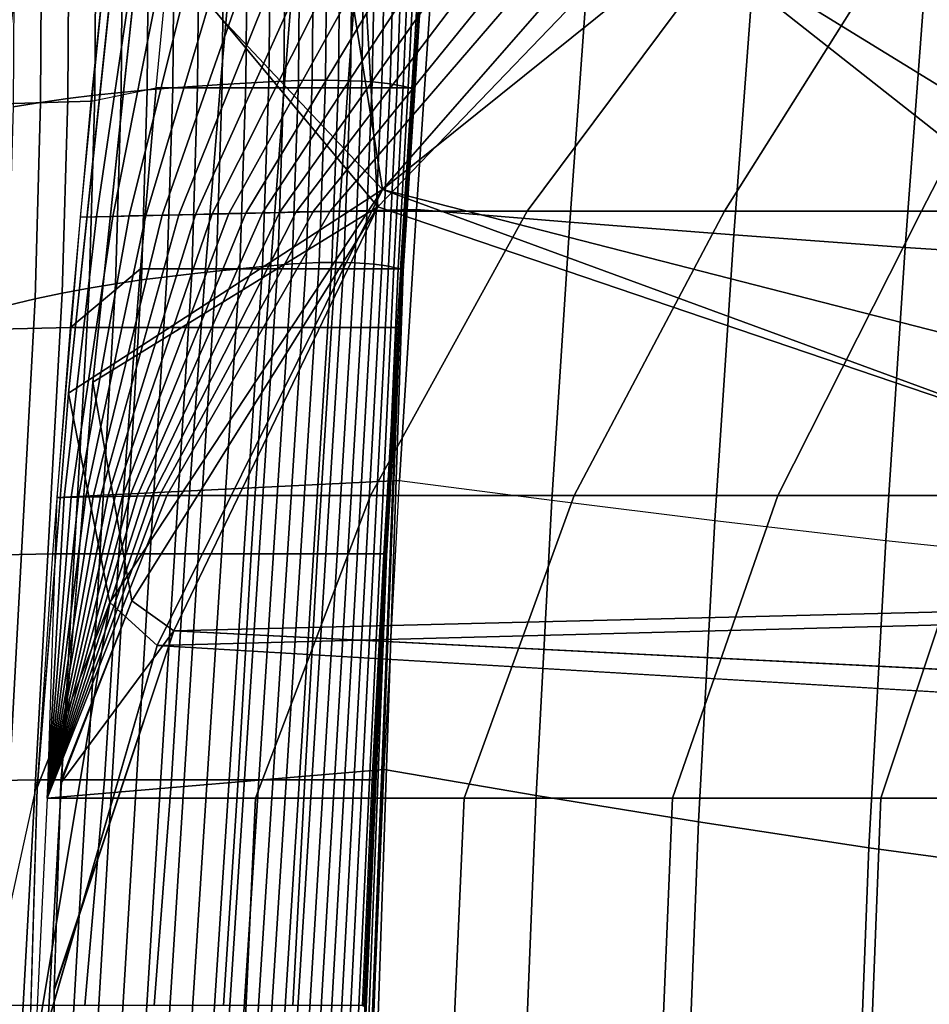
# Model space of a CAD drawing. Units: inches. Extents: x -13 to 14.7, y -14 to 12.8.
# Drawn here: x -4.6 to -2.4, y 2.1 to 4.5 of the extents above; entities that cross this region are included whole.
import ezdxf

# ---------------------------------------------------------------- set-up
doc = ezdxf.new("R2010")
doc.units = ezdxf.units.IN
doc.header["$MEASUREMENT"] = 0
for name, color, linetype in [('SEAT-SEAT', 5, 'Continuous'), ('SEAT-SEATBACK', 5, 'Continuous'), ('SEAT-SEATMOULD', 5, 'Continuous'), ('SEAT-STARBASE', 5, 'Continuous')]:
    doc.layers.add(name, color=color, linetype=linetype)

msp = doc.modelspace()

# ---------------------------------------------------------------- linework, layer by layer
at = {"layer": 'SEAT-SEAT'}
for points in [[(-3.6685, 4.0295, 16.8452), (-3.6253, 4.6765, 16.9372), (-4.4093, 4.6304, 15.2352), (-4.4703, 4.0111, 15.0999)], [(-3.303, 3.9996, 17.0726), (-3.2552, 4.6636, 17.1528), (-3.6253, 4.6765, 16.9372), (-3.6685, 4.0295, 16.8452)], [(-3.8399, 4.6472, 15.0374), (-4.1555, 4.0187, 14.9792), (-4.1156, 4.0197, 14.9655), (-3.7673, 4.6493, 15.0171)], [(-3.7673, 4.6493, 15.0171), (-4.1156, 4.0197, 14.9655), (-4.0756, 4.0206, 14.9521), (-3.6945, 4.6514, 14.9977)], [(-3.6945, 4.6514, 14.9977), (-4.0756, 4.0206, 14.9521), (-4.0356, 4.0216, 14.939), (-3.6214, 4.6534, 14.9791)], [(-3.6214, 4.6534, 14.9791), (-4.0356, 4.0216, 14.939), (-3.9954, 4.0225, 14.9262), (-3.5481, 4.6555, 14.9614)], [(-3.5481, 4.6555, 14.9614), (-3.9954, 4.0225, 14.9262), (-3.9551, 4.0235, 14.9137), (-3.4746, 4.6576, 14.9446)], [(-3.4746, 4.6576, 14.9446), (-3.9551, 4.0235, 14.9137), (-3.9148, 4.0245, 14.9015), (-3.401, 4.6597, 14.9286)], [(-3.401, 4.6597, 14.9286), (-3.9148, 4.0245, 14.9015), (-3.8744, 4.0254, 14.8896), (-3.3271, 4.6619, 14.9135)], [(-3.4044, 4.0254, 14.9101), (-2.9305, 4.6618, 14.9308), (-3.3272, 4.6618, 14.9135), (-3.8744, 4.0254, 14.8896)], [(-2.9345, 4.0254, 14.9306), (-2.5338, 4.6618, 14.9481), (-2.9305, 4.6618, 14.9308), (-3.4044, 4.0254, 14.9101)], [(-2.9122, 3.9688, 17.253), (-2.8613, 4.6505, 17.3212), (-3.2552, 4.6636, 17.1528), (-3.303, 3.9996, 17.0726)], [(-2.4645, 4.0254, 14.9511), (-2.137, 4.6618, 14.9654), (-2.5338, 4.6618, 14.9481), (-2.9345, 4.0254, 14.9306)], [(-2.5037, 3.9391, 17.3893), (-2.4516, 4.6379, 17.4468), (-2.8613, 4.6505, 17.3212), (-2.9122, 3.9688, 17.253)], [(-1.9946, 4.0254, 14.9716), (-1.7403, 4.6618, 14.9827), (-2.137, 4.6618, 14.9654), (-2.4645, 4.0254, 14.9511)], [(-4.4093, 4.6304, 15.2352), (-4.4703, 4.0111, 15.0999), (-4.4314, 4.012, 15.0837), (-4.3395, 4.6325, 15.2069)], [(-4.3395, 4.6325, 15.2069), (-4.4314, 4.012, 15.0837), (-4.3924, 4.013, 15.0678), (-4.2692, 4.6347, 15.1796)], [(-4.2692, 4.6347, 15.1796), (-4.3924, 4.013, 15.0678), (-4.3532, 4.014, 15.0523), (-4.1985, 4.6368, 15.1534)], [(-4.1985, 4.6368, 15.1534), (-4.3532, 4.014, 15.0523), (-4.3139, 4.0149, 15.037), (-4.1274, 4.6389, 15.1282)], [(-4.1274, 4.6389, 15.1282), (-4.3139, 4.0149, 15.037), (-4.2744, 4.0159, 15.0221), (-4.056, 4.6409, 15.1041)], [(-4.056, 4.6409, 15.1041), (-4.2744, 4.0159, 15.0221), (-4.2349, 4.0168, 15.0075), (-3.9843, 4.643, 15.0809)], [(-3.9843, 4.643, 15.0809), (-4.2349, 4.0168, 15.0075), (-4.1952, 4.0178, 14.9932), (-3.9122, 4.6451, 15.0587)], [(-3.9122, 4.6451, 15.0587), (-4.1952, 4.0178, 14.9932), (-4.1555, 4.0187, 14.9792), (-3.8399, 4.6472, 15.0374)], [(-2.0843, 3.9121, 17.4881), (-2.0327, 4.6265, 17.537), (-2.4516, 4.6379, 17.4468), (-2.5037, 3.9391, 17.3893)], [(-3.7087, 3.3836, 16.7581), (-3.6685, 4.0295, 16.8452), (-4.4703, 4.0111, 15.0999), (-4.5258, 3.3427, 14.9769)], [(-4.3532, 4.014, 15.0523), (-4.4738, 3.3437, 14.9549), (-4.4564, 3.344, 14.9477), (-4.3139, 4.0149, 15.037)], [(-4.3139, 4.0149, 15.037), (-4.4564, 3.344, 14.9477), (-4.439, 3.3443, 14.9406), (-4.2744, 4.0159, 15.0221)], [(-4.2744, 4.0159, 15.0221), (-4.439, 3.3443, 14.9406), (-4.4216, 3.3447, 14.9335), (-4.2349, 4.0168, 15.0075)], [(-4.2349, 4.0168, 15.0075), (-4.4216, 3.3447, 14.9335), (-4.4041, 3.345, 14.9265), (-4.1952, 4.0178, 14.9932)], [(-4.1952, 4.0178, 14.9932), (-4.4041, 3.345, 14.9265), (-4.3866, 3.3453, 14.9195), (-4.1555, 4.0187, 14.9792)], [(-4.1555, 4.0187, 14.9792), (-4.3866, 3.3453, 14.9195), (-4.3691, 3.3456, 14.9126), (-4.1156, 4.0197, 14.9655)], [(-4.1156, 4.0197, 14.9655), (-4.3691, 3.3456, 14.9126), (-4.3516, 3.346, 14.9058), (-4.0756, 4.0206, 14.9521)], [(-4.0756, 4.0206, 14.9521), (-4.3516, 3.346, 14.9058), (-4.334, 3.3463, 14.899), (-4.0356, 4.0216, 14.939)], [(-4.0356, 4.0216, 14.939), (-4.334, 3.3463, 14.899), (-4.3164, 3.3466, 14.8923), (-3.9954, 4.0225, 14.9262)], [(-3.9954, 4.0225, 14.9262), (-4.3164, 3.3466, 14.8923), (-4.2988, 3.347, 14.8857), (-3.9551, 4.0235, 14.9137)], [(-3.9551, 4.0235, 14.9137), (-4.2988, 3.347, 14.8857), (-4.2812, 3.3473, 14.8791), (-3.9148, 4.0245, 14.9015)], [(-3.9148, 4.0245, 14.9015), (-4.2812, 3.3473, 14.8791), (-4.2635, 3.3476, 14.8726), (-3.8744, 4.0254, 14.8896)], [(-3.778, 3.3476, 14.8938), (-3.4044, 4.0254, 14.9101), (-3.8744, 4.0254, 14.8896), (-4.2635, 3.3476, 14.8726)], [(-3.2925, 3.3476, 14.915), (-2.9345, 4.0254, 14.9306), (-3.4044, 4.0254, 14.9101), (-3.778, 3.3476, 14.8938)], [(-3.3457, 3.3364, 16.992), (-3.303, 3.9996, 17.0726), (-3.6685, 4.0295, 16.8452), (-3.7087, 3.3836, 16.7581)], [(-2.807, 3.3476, 14.9362), (-2.4645, 4.0254, 14.9511), (-2.9345, 4.0254, 14.9306), (-3.2925, 3.3476, 14.915)], [(-2.3215, 3.3476, 14.9574), (-1.9946, 4.0254, 14.9716), (-2.4645, 4.0254, 14.9511), (-2.807, 3.3476, 14.9362)], [(-4.4703, 4.0111, 15.0999), (-4.5258, 3.3427, 14.9769), (-4.5085, 3.343, 14.9695), (-4.4314, 4.012, 15.0837)], [(-4.4314, 4.012, 15.0837), (-4.5085, 3.343, 14.9695), (-4.4912, 3.3433, 14.9622), (-4.3924, 4.013, 15.0678)], [(-4.3924, 4.013, 15.0678), (-4.4912, 3.3433, 14.9622), (-4.4738, 3.3437, 14.9549), (-4.3532, 4.014, 15.0523)], [(-2.9572, 3.2876, 17.1803), (-2.9122, 3.9688, 17.253), (-3.303, 3.9996, 17.0726), (-3.3457, 3.3364, 16.992)], [(-2.5501, 3.2402, 17.3245), (-2.5037, 3.9391, 17.3893), (-2.9122, 3.9688, 17.253), (-2.9572, 3.2876, 17.1803)], [(-2.1309, 3.1968, 17.4304), (-2.0843, 3.9121, 17.4881), (-2.5037, 3.9391, 17.3893), (-2.5501, 3.2402, 17.3245)], [(-3.7456, 2.6939, 16.6768), (-3.7087, 3.3836, 16.7581), (-4.5258, 3.3427, 14.9769), (-4.5491, 2.626, 14.8601)], [(-3.7456, 2.6939, 16.6768), (-3.7087, 3.3836, 16.7581), (-3.3457, 3.3364, 16.992), (-3.3834, 2.6326, 16.9135)], [(-4.0521, 2.626, 14.8818), (-3.778, 3.3476, 14.8938), (-4.2635, 3.3476, 14.8726), (-4.5491, 2.626, 14.8601)], [(-4.2812, 3.3473, 14.8791), (-4.2812, 3.3473, 14.8791), (-4.5491, 2.626, 14.8601), (-4.2635, 3.3476, 14.8726)], [(-4.2988, 3.347, 14.8857), (-4.2988, 3.347, 14.8857), (-4.5491, 2.626, 14.8601), (-4.2812, 3.3473, 14.8791)], [(-4.3164, 3.3466, 14.8923), (-4.3164, 3.3466, 14.8923), (-4.5491, 2.626, 14.8601), (-4.2988, 3.347, 14.8857)], [(-4.334, 3.3463, 14.899), (-4.334, 3.3463, 14.899), (-4.5491, 2.626, 14.8601), (-4.3164, 3.3466, 14.8923)], [(-4.3516, 3.346, 14.9058), (-4.3516, 3.346, 14.9058), (-4.5491, 2.626, 14.8601), (-4.334, 3.3463, 14.899)], [(-4.3691, 3.3456, 14.9126), (-4.3691, 3.3456, 14.9126), (-4.5491, 2.626, 14.8601), (-4.3516, 3.346, 14.9058)], [(-4.3866, 3.3453, 14.9195), (-4.3866, 3.3453, 14.9195), (-4.5491, 2.626, 14.8601), (-4.3691, 3.3456, 14.9126)], [(-4.4041, 3.345, 14.9265), (-4.4041, 3.345, 14.9265), (-4.5491, 2.626, 14.8601), (-4.3866, 3.3453, 14.9195)], [(-4.4216, 3.3447, 14.9335), (-4.4216, 3.3447, 14.9335), (-4.5491, 2.626, 14.8601), (-4.4041, 3.345, 14.9265)], [(-4.439, 3.3443, 14.9406), (-4.439, 3.3443, 14.9406), (-4.5491, 2.626, 14.8601), (-4.4216, 3.3447, 14.9335)], [(-4.4564, 3.344, 14.9477), (-4.4564, 3.344, 14.9477), (-4.5491, 2.626, 14.8601), (-4.439, 3.3443, 14.9406)], [(-4.4738, 3.3437, 14.9549), (-4.4738, 3.3437, 14.9549), (-4.5491, 2.626, 14.8601), (-4.4564, 3.344, 14.9477)], [(-4.4912, 3.3433, 14.9622), (-4.4912, 3.3433, 14.9622), (-4.5491, 2.626, 14.8601), (-4.4738, 3.3437, 14.9549)], [(-4.5085, 3.343, 14.9695), (-4.5085, 3.343, 14.9695), (-4.5491, 2.626, 14.8601), (-4.4912, 3.3433, 14.9622)], [(-4.5258, 3.3427, 14.9769), (-4.5258, 3.3427, 14.9769), (-4.5491, 2.626, 14.8601), (-4.5085, 3.343, 14.9695)], [(-3.5552, 2.626, 14.9035), (-3.2925, 3.3476, 14.915), (-3.778, 3.3476, 14.8938), (-4.0521, 2.626, 14.8818)], [(-3.0583, 2.626, 14.9252), (-2.807, 3.3476, 14.9362), (-3.2925, 3.3476, 14.915), (-3.5552, 2.626, 14.9035)], [(-3.3834, 2.6326, 16.9135), (-3.3457, 3.3364, 16.992), (-2.9572, 3.2876, 17.1803), (-2.9962, 2.5693, 17.1062)], [(-2.5614, 2.626, 14.9469), (-2.3215, 3.3476, 14.9574), (-2.807, 3.3476, 14.9362), (-3.0583, 2.626, 14.9252)], [(-2.0644, 2.626, 14.9686), (-1.836, 3.3476, 14.9786), (-2.3215, 3.3476, 14.9574), (-2.5614, 2.626, 14.9469)], [(-2.9962, 2.5693, 17.1062), (-2.9572, 3.2876, 17.1803), (-2.5501, 3.2402, 17.3245), (-2.5902, 2.5076, 17.256)], [(-2.5902, 2.5076, 17.256), (-2.5501, 3.2402, 17.3245), (-2.1309, 3.1968, 17.4304), (-2.1714, 2.4508, 17.3677)], [(-3.7726, 2.0486, 16.6167), (-3.7456, 2.6939, 16.6768), (-4.5491, 2.626, 14.8601), (-4.5791, 1.9975, 14.8588)], [(-3.7726, 2.0486, 16.6167), (-3.7456, 2.6939, 16.6768), (-3.3834, 2.6326, 16.9135), (-3.4094, 1.9827, 16.8538)], [(-3.4094, 1.9827, 16.8538), (-3.3834, 2.6326, 16.9135), (-2.9962, 2.5693, 17.1062), (-3.022, 1.9149, 17.0483)], [(-4.081, 1.9975, 14.8806), (-4.0521, 2.626, 14.8818), (-4.5491, 2.626, 14.8601), (-4.5791, 1.9975, 14.8588)], [(-3.5828, 1.9975, 14.9023), (-3.5552, 2.626, 14.9035), (-4.0521, 2.626, 14.8818), (-4.081, 1.9975, 14.8806)], [(-3.0847, 1.9975, 14.924), (-3.0583, 2.626, 14.9252), (-3.5552, 2.626, 14.9035), (-3.5828, 1.9975, 14.9023)], [(-2.5866, 1.9975, 14.9458), (-2.5614, 2.626, 14.9469), (-3.0583, 2.626, 14.9252), (-3.0847, 1.9975, 14.924)], [(-2.0885, 1.9975, 14.9675), (-2.0644, 2.626, 14.9686), (-2.5614, 2.626, 14.9469), (-2.5866, 1.9975, 14.9458)], [(-3.022, 1.9149, 17.0483), (-2.9962, 2.5693, 17.1062), (-2.5902, 2.5076, 17.256), (-2.616, 1.8487, 17.201)], [(-2.616, 1.8487, 17.201), (-2.5902, 2.5076, 17.256), (-2.1714, 2.4508, 17.3677), (-2.1969, 1.7876, 17.3161)]]:
    msp.add_3dface(points, dxfattribs=at)
at = {"layer": 'SEAT-SEATBACK'}
for points in [[(-4.4442, 4.2874, 15.1578), (-4.3881, 4.8259, 15.2822), (-4.6212, 4.8182, 15.3862), (-4.6811, 4.2808, 15.2649)], [(-4.4995, 4.2941, 21.4945), (-4.4962, 4.8149, 21.4953), (-4.5612, 4.8107, 21.7456), (-4.5644, 4.2847, 21.7449)], [(-4.4355, 4.302, 21.2439), (-4.432, 4.8184, 21.2448), (-4.4962, 4.8149, 21.4953), (-4.4995, 4.2941, 21.4945)], [(-4.2407, 4.8194, 15.6091), (-4.3881, 4.8259, 15.2822), (-4.4442, 4.2874, 15.1578), (-4.2889, 4.3194, 15.5023)], [(-4.3724, 4.3087, 20.9929), (-4.3687, 4.8213, 20.994), (-4.432, 4.8184, 21.2448), (-4.4355, 4.302, 21.2439)], [(-4.3104, 4.3144, 20.7417), (-4.3065, 4.8237, 20.7429), (-4.3687, 4.8213, 20.994), (-4.3724, 4.3087, 20.9929)], [(-4.2496, 4.3193, 20.4902), (-4.2455, 4.8258, 20.4916), (-4.3065, 4.8237, 20.7429), (-4.3104, 4.3144, 20.7417)], [(-4.2889, 4.3194, 15.5023), (-4.2407, 4.8194, 15.6091), (-4.0925, 4.8194, 15.9377), (-4.1365, 4.3194, 15.84)], [(-4.1901, 4.3235, 20.2384), (-4.1857, 4.8275, 20.2399), (-4.2455, 4.8258, 20.4916), (-4.2496, 4.3193, 20.4902)], [(-4.1319, 4.3273, 19.9862), (-4.1273, 4.829, 19.9879), (-4.1857, 4.8275, 20.2399), (-4.1901, 4.3235, 20.2384)], [(-4.1365, 4.3194, 15.84), (-4.0925, 4.8194, 15.9377), (-3.9442, 4.8194, 16.2663), (-3.9842, 4.3194, 16.1777)], [(-4.0752, 4.3307, 19.7337), (-4.0703, 4.8303, 19.7356), (-4.1273, 4.829, 19.9879), (-4.1319, 4.3273, 19.9862)], [(-4.0202, 4.3339, 19.4808), (-4.015, 4.8313, 19.4829), (-4.0703, 4.8303, 19.7356), (-4.0752, 4.3307, 19.7337)], [(-3.9844, 4.3356, 19.3099), (-3.9797, 4.8318, 19.3164), (-4.015, 4.8313, 19.4829), (-4.0202, 4.3339, 19.4808)], [(-3.95, 4.3368, 19.1386), (-3.9455, 4.8319, 19.1497), (-3.9797, 4.8318, 19.3164), (-3.9844, 4.3356, 19.3099)], [(-3.9842, 4.3194, 16.1777), (-3.9442, 4.8194, 16.2663), (-3.796, 4.8194, 16.595), (-3.8319, 4.3194, 16.5155)], [(-3.9169, 4.3375, 18.9671), (-3.9124, 4.8318, 18.9827), (-3.9455, 4.8319, 19.1497), (-3.95, 4.3368, 19.1386)], [(-3.8851, 4.3376, 18.7954), (-3.8804, 4.8315, 18.8156), (-3.9124, 4.8318, 18.9827), (-3.9169, 4.3375, 18.9671)], [(-3.8548, 4.3373, 18.6234), (-3.8494, 4.8308, 18.6482), (-3.8804, 4.8315, 18.8156), (-3.8851, 4.3376, 18.7954)], [(-3.8259, 4.3364, 18.4511), (-3.8197, 4.8299, 18.4806), (-3.8494, 4.8308, 18.6482), (-3.8548, 4.3373, 18.6234)], [(-3.8319, 4.3194, 16.5155), (-3.796, 4.8194, 16.595), (-3.6478, 4.8194, 16.9236), (-3.6795, 4.3194, 16.8532)], [(-3.7989, 4.3351, 18.2786), (-3.7915, 4.8288, 18.3127), (-3.8197, 4.8299, 18.4806), (-3.8259, 4.3364, 18.4511)], [(-3.774, 4.3334, 18.1057), (-3.7649, 4.8274, 18.1446), (-3.7915, 4.8288, 18.3127), (-3.7989, 4.3351, 18.2786)], [(-3.7514, 4.3313, 17.9325), (-3.7401, 4.8258, 17.9762), (-3.7649, 4.8274, 18.1446), (-3.774, 4.3334, 18.1057)], [(-3.7315, 4.3288, 17.759), (-3.7175, 4.8241, 17.8075), (-3.7401, 4.8258, 17.9762), (-3.7514, 4.3313, 17.9325)], [(-3.7143, 4.3261, 17.5852), (-3.6973, 4.8222, 17.6385), (-3.7175, 4.8241, 17.8075), (-3.7315, 4.3288, 17.759)], [(-3.6999, 4.3232, 17.4111), (-3.6795, 4.8202, 17.4692), (-3.6973, 4.8222, 17.6385), (-3.7143, 4.3261, 17.5852)], [(-3.6882, 4.3202, 17.2369), (-3.6641, 4.8181, 17.2997), (-3.6795, 4.8202, 17.4692), (-3.6999, 4.3232, 17.4111)], [(-3.6792, 4.3171, 17.0625), (-3.6513, 4.816, 17.13), (-3.6641, 4.8181, 17.2997), (-3.6882, 4.3202, 17.2369)], [(-3.6795, 4.3194, 16.8532), (-3.6478, 4.8194, 16.9236), (-3.6436, 4.8175, 16.9353), (-3.6755, 4.3175, 16.8644)], [(-3.6728, 4.314, 16.888), (-3.6411, 4.8138, 16.9601), (-3.6513, 4.816, 17.13), (-3.6792, 4.3171, 17.0625)], [(-3.6755, 4.3175, 16.8644), (-3.6436, 4.8175, 16.9353), (-3.6414, 4.8156, 16.9476), (-3.6732, 4.3157, 16.8761)], [(-3.6732, 4.3157, 16.8761), (-3.6414, 4.8156, 16.9476), (-3.6411, 4.8138, 16.9601), (-3.6728, 4.314, 16.888)], [(-4.5644, 4.2847, 21.7449), (-4.5612, 4.8107, 21.7456), (-4.6269, 4.8058, 21.9957), (-4.6301, 4.274, 21.995)], [(-4.2042, 3.876, 20.2341), (-4.1901, 4.3235, 20.2384), (-4.2496, 4.3193, 20.4902), (-4.2635, 3.8691, 20.4862)], [(-4.1462, 3.8822, 19.9817), (-4.1319, 4.3273, 19.9862), (-4.1901, 4.3235, 20.2384), (-4.2042, 3.876, 20.2341)], [(-4.0899, 3.888, 19.7289), (-4.0752, 4.3307, 19.7337), (-4.1319, 4.3273, 19.9862), (-4.1462, 3.8822, 19.9817)], [(-4.0353, 3.8935, 19.4757), (-4.0202, 4.3339, 19.4808), (-4.0752, 4.3307, 19.7337), (-4.0899, 3.888, 19.7289)], [(-3.9992, 3.8969, 19.3012), (-3.9844, 4.3356, 19.3099), (-4.0202, 4.3339, 19.4808), (-4.0353, 3.8935, 19.4757)], [(-3.9647, 3.8995, 19.1263), (-3.95, 4.3368, 19.1386), (-3.9844, 4.3356, 19.3099), (-3.9992, 3.8969, 19.3012)], [(-3.9317, 3.9015, 18.9511), (-3.9169, 4.3375, 18.9671), (-3.95, 4.3368, 19.1386), (-3.9647, 3.8995, 19.1263)], [(-3.9001, 3.9027, 18.7757), (-3.8851, 4.3376, 18.7954), (-3.9169, 4.3375, 18.9671), (-3.9317, 3.9015, 18.9511)], [(-3.87, 3.9032, 18.6), (-3.8548, 4.3373, 18.6234), (-3.8851, 4.3376, 18.7954), (-3.9001, 3.9027, 18.7757)], [(-3.8417, 3.903, 18.424), (-3.8259, 4.3364, 18.4511), (-3.8548, 4.3373, 18.6234), (-3.87, 3.9032, 18.6)], [(-3.8154, 3.9023, 18.2477), (-3.7989, 4.3351, 18.2786), (-3.8259, 4.3364, 18.4511), (-3.8417, 3.903, 18.424)], [(-3.7914, 3.901, 18.071), (-3.774, 4.3334, 18.1057), (-3.7989, 4.3351, 18.2786), (-3.8154, 3.9023, 18.2477)], [(-3.7699, 3.8992, 17.8941), (-3.7514, 4.3313, 17.9325), (-3.774, 4.3334, 18.1057), (-3.7914, 3.901, 18.071)], [(-3.7513, 3.8969, 17.7168), (-3.7315, 4.3288, 17.759), (-3.7514, 4.3313, 17.9325), (-3.7699, 3.8992, 17.8941)], [(-3.7355, 3.8944, 17.5393), (-3.7143, 4.3261, 17.5852), (-3.7315, 4.3288, 17.759), (-3.7513, 3.8969, 17.7168)], [(-3.7226, 3.8915, 17.3615), (-3.6999, 4.3232, 17.4111), (-3.7143, 4.3261, 17.5852), (-3.7355, 3.8944, 17.5393)], [(-3.7124, 3.8886, 17.1835), (-3.6882, 4.3202, 17.2369), (-3.6999, 4.3232, 17.4111), (-3.7226, 3.8915, 17.3615)], [(-3.7049, 3.8855, 17.0054), (-3.6792, 4.3171, 17.0625), (-3.6882, 4.3202, 17.2369), (-3.7124, 3.8886, 17.1835)], [(-4.4488, 3.8422, 21.2405), (-4.4355, 4.302, 21.2439), (-4.4995, 4.2941, 21.4945), (-4.5128, 3.8302, 21.4913)], [(-4.4442, 4.2874, 15.1578), (-4.2889, 4.3194, 15.5023), (-4.3264, 3.8876, 15.4191), (-4.4934, 3.7477, 15.0489)], [(-4.3859, 3.8525, 20.9894), (-4.3724, 4.3087, 20.9929), (-4.4355, 4.302, 21.2439), (-4.4488, 3.8422, 21.2405)], [(-4.3241, 3.8614, 20.738), (-4.3104, 4.3144, 20.7417), (-4.3724, 4.3087, 20.9929), (-4.3859, 3.8525, 20.9894)], [(-4.3264, 3.8876, 15.4191), (-4.2889, 4.3194, 15.5023), (-4.1365, 4.3194, 15.84), (-4.1715, 3.8876, 15.7626)], [(-4.2635, 3.8691, 20.4862), (-4.2496, 4.3193, 20.4902), (-4.3104, 4.3144, 20.7417), (-4.3241, 3.8614, 20.738)], [(-4.1715, 3.8876, 15.7626), (-4.1365, 4.3194, 15.84), (-3.9842, 4.3194, 16.1777), (-4.0166, 3.8876, 16.1061)], [(-4.0166, 3.8876, 16.1061), (-3.9842, 4.3194, 16.1777), (-3.8319, 4.3194, 16.5155), (-3.8616, 3.8876, 16.4496)], [(-3.8616, 3.8876, 16.4496), (-3.8319, 4.3194, 16.5155), (-3.6795, 4.3194, 16.8532), (-3.7067, 3.8876, 16.7932)], [(-3.7067, 3.8876, 16.7932), (-3.6795, 4.3194, 16.8532), (-3.6755, 4.3175, 16.8644), (-3.7027, 3.8858, 16.8041)], [(-3.6999, 3.8825, 16.8273), (-3.6728, 4.314, 16.888), (-3.6792, 4.3171, 17.0625), (-3.7049, 3.8855, 17.0054)], [(-3.7027, 3.8858, 16.8041), (-3.6755, 4.3175, 16.8644), (-3.6732, 4.3157, 16.8761), (-3.7004, 3.8841, 16.8156)], [(-3.7004, 3.8841, 16.8156), (-3.6732, 4.3157, 16.8761), (-3.6728, 4.314, 16.888), (-3.6999, 3.8825, 16.8273)], [(-4.4934, 3.7477, 15.0489), (-4.4442, 4.2874, 15.1578), (-4.6811, 4.2808, 15.2649), (-4.7333, 3.7423, 15.1587)], [(-4.5777, 3.8161, 21.7417), (-4.5644, 4.2847, 21.7449), (-4.6301, 4.274, 21.995), (-4.6434, 3.8003, 21.9917)], [(-4.5128, 3.8302, 21.4913), (-4.4995, 4.2941, 21.4945), (-4.5644, 4.2847, 21.7449), (-4.5777, 3.8161, 21.7417)], [(-4.2166, 0, 19.0167), (-3.9647, 3.8995, 19.1263), (-3.9992, 3.8969, 19.3012), (-4.252, 0, 19.2057)], [(-4.1819, 0, 18.8274), (-3.9317, 3.9015, 18.9511), (-3.9647, 3.8995, 19.1263), (-4.2166, 0, 19.0167)], [(-4.1481, 0, 18.638), (-3.9001, 3.9027, 18.7757), (-3.9317, 3.9015, 18.9511), (-4.1819, 0, 18.8274)], [(-4.115, 0, 18.4485), (-3.87, 3.9032, 18.6), (-3.9001, 3.9027, 18.7757), (-4.1481, 0, 18.638)], [(-4.0827, 0, 18.2588), (-3.8417, 3.903, 18.424), (-3.87, 3.9032, 18.6), (-4.115, 0, 18.4485)], [(-4.0513, 0, 18.069), (-3.8154, 3.9023, 18.2477), (-3.8417, 3.903, 18.424), (-4.0827, 0, 18.2588)], [(-4.0207, 0, 17.8791), (-3.7914, 3.901, 18.071), (-3.8154, 3.9023, 18.2477), (-4.0513, 0, 18.069)], [(-3.9909, 0, 17.689), (-3.7699, 3.8992, 17.8941), (-3.7914, 3.901, 18.071), (-4.0207, 0, 17.8791)], [(-3.962, 0, 17.4988), (-3.7513, 3.8969, 17.7168), (-3.7699, 3.8992, 17.8941), (-3.9909, 0, 17.689)], [(-4.4424, 0, 20.1606), (-4.2042, 3.876, 20.2341), (-4.2635, 3.8691, 20.4862), (-4.4964, 0, 20.4154)], [(-4.4934, 3.7477, 15.0489), (-4.3264, 3.8876, 15.4191), (-4.3377, 3.7477, 15.3939), (-4.4934, 3.7477, 15.0489)], [(-4.3897, 0, 19.9056), (-4.1462, 3.8822, 19.9817), (-4.2042, 3.876, 20.2341), (-4.4424, 0, 20.1606)], [(-4.3383, 0, 19.6503), (-4.0899, 3.888, 19.7289), (-4.1462, 3.8822, 19.9817), (-4.3897, 0, 19.9056)], [(-4.2882, 0, 19.3947), (-4.0353, 3.8935, 19.4757), (-4.0899, 3.888, 19.7289), (-4.3383, 0, 19.6503)], [(-4.1715, 3.8876, 15.7626), (-4.1821, 3.7477, 15.739), (-4.3377, 3.7477, 15.3939), (-4.3264, 3.8876, 15.4191)], [(-4.252, 0, 19.2057), (-3.9992, 3.8969, 19.3012), (-4.0353, 3.8935, 19.4757), (-4.2882, 0, 19.3947)], [(-4.0166, 3.8876, 16.1061), (-4.0265, 3.7477, 16.084), (-4.1821, 3.7477, 15.739), (-4.1715, 3.8876, 15.7626)], [(-3.8616, 3.8876, 16.4496), (-3.8709, 3.7477, 16.4291), (-4.0265, 3.7477, 16.084), (-4.0166, 3.8876, 16.1061)], [(-3.934, 0, 17.3085), (-3.7355, 3.8944, 17.5393), (-3.7513, 3.8969, 17.7168), (-3.962, 0, 17.4988)], [(-3.9068, 0, 17.118), (-3.7226, 3.8915, 17.3615), (-3.7355, 3.8944, 17.5393), (-3.934, 0, 17.3085)], [(-3.8806, 0, 16.9274), (-3.7124, 3.8886, 17.1835), (-3.7226, 3.8915, 17.3615), (-3.9068, 0, 17.118)], [(-3.8552, 0, 16.7367), (-3.7049, 3.8855, 17.0054), (-3.7124, 3.8886, 17.1835), (-3.8806, 0, 16.9274)], [(-3.7067, 3.8876, 16.7932), (-3.7152, 3.7477, 16.7741), (-3.8709, 3.7477, 16.4291), (-3.8616, 3.8876, 16.4496)], [(-3.8308, 0, 16.5459), (-3.6999, 3.8825, 16.8273), (-3.7049, 3.8855, 17.0054), (-3.8552, 0, 16.7367)], [(-3.8287, 0.5304, 16.5503), (-3.7085, 3.7427, 16.808), (-3.6999, 3.8825, 16.8273), (-3.8308, 0, 16.5459)], [(-3.7067, 3.8876, 16.7932), (-3.7153, 3.7478, 16.774), (-3.7113, 3.746, 16.7849), (-3.7027, 3.8858, 16.8041)], [(-3.7027, 3.8858, 16.8041), (-3.7113, 3.746, 16.7849), (-3.709, 3.7444, 16.7964), (-3.7004, 3.8841, 16.8156)], [(-3.7004, 3.8841, 16.8156), (-3.709, 3.7444, 16.7964), (-3.7085, 3.7427, 16.808), (-3.6999, 3.8825, 16.8273)], [(-4.6077, 0, 20.9242), (-4.3859, 3.8525, 20.9894), (-4.4488, 3.8422, 21.2405), (-4.6651, 0, 21.1782)], [(-4.5515, 0, 20.6699), (-4.3241, 3.8614, 20.738), (-4.3859, 3.8525, 20.9894), (-4.6077, 0, 20.9242)], [(-4.4964, 0, 20.4154), (-4.2635, 3.8691, 20.4862), (-4.3241, 3.8614, 20.738), (-4.5515, 0, 20.6699)], [(-4.7235, 0, 21.432), (-4.5128, 3.8302, 21.4913), (-4.5777, 3.8161, 21.7417), (-4.783, 0, 21.6856)], [(-4.6651, 0, 21.1782), (-4.4488, 3.8422, 21.2405), (-4.5128, 3.8302, 21.4913), (-4.7235, 0, 21.432)], [(-4.783, 0, 21.6856), (-4.5777, 3.8161, 21.7417), (-4.6434, 3.8003, 21.9917), (-4.8434, 0, 21.9389)], [(-4.5354, 3.2081, 14.955), (-4.4934, 3.7477, 15.0489), (-4.7333, 3.7423, 15.1587), (-4.7778, 3.2037, 15.0673)], [(-4.3377, 3.7477, 15.3939), (-4.3777, 3.2081, 15.3047), (-4.5354, 3.2081, 14.955), (-4.4934, 3.7477, 15.0489)], [(-4.1821, 3.7477, 15.739), (-4.2199, 3.2081, 15.6545), (-4.3777, 3.2081, 15.3047), (-4.3377, 3.7477, 15.3939)], [(-4.0265, 3.7477, 16.084), (-4.0622, 3.2081, 16.0043), (-4.2199, 3.2081, 15.6545), (-4.1821, 3.7477, 15.739)], [(-3.8709, 3.7477, 16.4291), (-3.9044, 3.2081, 16.354), (-4.0622, 3.2081, 16.0043), (-4.0265, 3.7477, 16.084)], [(-3.7152, 3.7477, 16.7741), (-3.7467, 3.2081, 16.7038), (-3.9044, 3.2081, 16.354), (-3.8709, 3.7477, 16.4291)], [(-3.7085, 3.7427, 16.808), (-3.7402, 3.2032, 16.7382), (-3.8217, 1.0611, 16.5645), (-3.8287, 0.5304, 16.5503)], [(-3.7153, 3.7478, 16.774), (-3.747, 3.2079, 16.7037), (-3.743, 3.2063, 16.7148), (-3.7113, 3.746, 16.7849)], [(-3.7113, 3.746, 16.7849), (-3.743, 3.2063, 16.7148), (-3.7407, 3.2047, 16.7264), (-3.709, 3.7444, 16.7964)], [(-3.709, 3.7444, 16.7964), (-3.7407, 3.2047, 16.7264), (-3.7402, 3.2032, 16.7382), (-3.7085, 3.7427, 16.808)], [(-4.5711, 2.6695, 14.8765), (-4.5354, 3.2081, 14.955), (-4.7778, 3.2037, 15.0673), (-4.8153, 2.666, 14.991)], [(-4.3777, 3.2081, 15.3047), (-4.4119, 2.6695, 15.2295), (-4.5711, 2.6695, 14.8765), (-4.5354, 3.2081, 14.955)], [(-4.2199, 3.2081, 15.6545), (-4.2527, 2.6695, 15.5825), (-4.4119, 2.6695, 15.2295), (-4.3777, 3.2081, 15.3047)], [(-4.0622, 3.2081, 16.0043), (-4.0935, 2.6695, 15.9355), (-4.2527, 2.6695, 15.5825), (-4.2199, 3.2081, 15.6545)], [(-3.9044, 3.2081, 16.354), (-3.9343, 2.6695, 16.2885), (-4.0935, 2.6695, 15.9355), (-4.0622, 3.2081, 16.0043)], [(-3.7467, 3.2081, 16.7038), (-3.775, 2.6695, 16.6414), (-3.9343, 2.6695, 16.2885), (-3.9044, 3.2081, 16.354)], [(-3.7402, 3.2032, 16.7382), (-3.7683, 2.6654, 16.6773), (-3.8095, 1.5934, 16.59), (-3.8217, 1.0611, 16.5645)], [(-3.747, 3.2079, 16.7037), (-3.775, 2.6695, 16.6414), (-3.7709, 2.6681, 16.653), (-3.743, 3.2063, 16.7148)], [(-3.743, 3.2063, 16.7148), (-3.7709, 2.6681, 16.653), (-3.7686, 2.6667, 16.665), (-3.7407, 3.2047, 16.7264)], [(-3.7407, 3.2047, 16.7264), (-3.7686, 2.6667, 16.665), (-3.7683, 2.6654, 16.6773), (-3.7402, 3.2032, 16.7382)], [(-4.6897, 2.1315, 14.854), (-4.5711, 2.6695, 14.8765), (-4.8153, 2.666, 14.991), (-4.927, 2.129, 14.9722)], [(-4.4119, 2.6695, 15.2295), (-4.4594, 2.1315, 15.1243), (-4.6897, 2.1315, 14.854), (-4.5711, 2.6695, 14.8765)], [(-4.2527, 2.6695, 15.5825), (-4.2941, 2.1315, 15.4906), (-4.4594, 2.1315, 15.1243), (-4.4119, 2.6695, 15.2295)], [(-4.0935, 2.6695, 15.9355), (-4.1288, 2.1315, 15.857), (-4.2941, 2.1315, 15.4906), (-4.2527, 2.6695, 15.5825)], [(-3.9343, 2.6695, 16.2885), (-3.9636, 2.1315, 16.2234), (-4.1288, 2.1315, 15.857), (-4.0935, 2.6695, 15.9355)], [(-3.775, 2.6695, 16.6414), (-3.7983, 2.1315, 16.5898), (-3.9636, 2.1315, 16.2234), (-3.9343, 2.6695, 16.2885)], [(-3.7916, 2.128, 16.6274), (-3.7683, 2.6654, 16.6773), (-3.8095, 1.5934, 16.59), (-3.7916, 2.128, 16.6274)], [(-3.775, 2.6695, 16.6414), (-3.7983, 2.1315, 16.5898), (-3.794, 2.1303, 16.6019), (-3.7709, 2.6681, 16.653)], [(-3.7709, 2.6681, 16.653), (-3.794, 2.1303, 16.6019), (-3.7918, 2.1291, 16.6145), (-3.7686, 2.6667, 16.665)], [(-3.7686, 2.6667, 16.665), (-3.7918, 2.1291, 16.6145), (-3.7916, 2.128, 16.6274), (-3.7683, 2.6654, 16.6773)]]:
    msp.add_3dface(points, dxfattribs=at)
at = {"layer": 'SEAT-SEATMOULD'}
for points in [[(-2.3412, 5.1673, 14.9198), (-3.0894, 4.7343, 14.8873), (-0.8412, 3.3524, 14.9827)], [(-0.8602, 3.3362, 14.8637), (-3.7498, 4.0774, 14.7421), (-2.3999, 5.1616, 14.8006)], [(-3.1469, 4.7668, 14.7825), (-2.3999, 5.1616, 14.8006), (-3.7498, 4.0774, 14.7421)], [(-4.9288, 4.5866, 15.485), (-4.7163, 3.7532, 15.1517), (-4.5595, 5.1389, 15.4553)], [(-3.7498, 4.0774, 14.7421), (-3.8296, 4.5822, 14.885), (-3.1469, 4.7668, 14.7825)], [(-4.3769, 4.7443, 15.1216), (-3.7498, 4.0774, 14.7421), (-4.4979, 3.5917, 14.888)], [(-4.3769, 4.7443, 15.1216), (-3.8296, 4.5822, 14.885), (-3.7498, 4.0774, 14.7421)], [(-3.7608, 4.0358, 14.8619), (-3.0894, 4.7343, 14.8873), (-3.7901, 4.5498, 14.9918)], [(-3.0894, 4.7343, 14.8873), (-3.7608, 4.0358, 14.8619), (-1.0203, 3.1041, 14.9749)], [(-3.0894, 4.7343, 14.8873), (-1.0203, 3.1041, 14.9749), (-0.8412, 3.3524, 14.9827)], [(-4.3243, 4.7145, 15.2237), (-4.4403, 3.6177, 14.9995), (-3.7608, 4.0358, 14.8619)], [(-4.3243, 4.7145, 15.2237), (-3.7608, 4.0358, 14.8619), (-3.7901, 4.5498, 14.9918)], [(-3.7498, 4.0774, 14.7421), (-4.3996, 3.0921, 14.7477), (-4.4979, 3.5917, 14.888)], [(-4.3996, 3.0921, 14.7477), (-3.7498, 4.0774, 14.7421), (-4.2863, 2.9902, 14.714)], [(-1.0209, 3.0755, 14.8567), (-4.2863, 2.9902, 14.714), (-3.7498, 4.0774, 14.7421)], [(-3.7498, 4.0774, 14.7421), (-0.8602, 3.3362, 14.8637), (-1.0209, 3.0755, 14.8567)], [(-4.3467, 3.0967, 14.8566), (-3.7608, 4.0358, 14.8619), (-4.4403, 3.6177, 14.9995)], [(-4.3467, 3.0967, 14.8566), (-4.2471, 3.0251, 14.834), (-3.7608, 4.0358, 14.8619)], [(-1.0203, 3.1041, 14.9749), (-3.7608, 4.0358, 14.8619), (-4.2471, 3.0251, 14.834)], [(-4.3467, 3.0967, 14.8566), (-4.4403, 3.6177, 14.9995), (-4.5162, 2.6671, 14.8526)], [(-4.4979, 3.5917, 14.888), (-4.3996, 3.0921, 14.7477), (-4.5719, 2.6548, 14.7447)], [(-1.0203, 3.1041, 14.9749), (-4.2471, 3.0251, 14.834), (-0.9948, 2.8611, 14.976)], [(-4.5936, 1.928, 14.7017), (-4.3996, 3.0921, 14.7477), (-4.2863, 2.9902, 14.714)], [(-4.5936, 1.928, 14.7017), (-4.5723, 2.6497, 14.7439), (-4.3996, 3.0921, 14.7477)], [(-4.5166, 2.6616, 14.852), (-4.2471, 3.0251, 14.834), (-4.3467, 3.0967, 14.8566)], [(-4.2863, 2.9902, 14.714), (-1.0209, 3.0755, 14.8567), (-0.9566, 2.7909, 14.8595)], [(-4.5321, 2.1706, 14.8218), (-4.2471, 3.0251, 14.834), (-4.5166, 2.6616, 14.852)]]:
    msp.add_3dface(points, dxfattribs=at)
for points, invisible_edges in [([(-4.5595, 5.1389, 15.4553), (-4.7163, 3.7532, 15.1517), (-4.6158, 5.1392, 15.3463)], 14), ([(-4.3769, 4.7443, 15.1216), (-4.4979, 3.5917, 14.888), (-4.4403, 3.6177, 14.9995)], 14), ([(-4.4403, 3.6177, 14.9995), (-4.3243, 4.7145, 15.2237), (-4.3769, 4.7443, 15.1216)], 14), ([(-4.4403, 3.6177, 14.9995), (-4.4979, 3.5917, 14.888), (-4.5166, 2.6616, 14.852)], 3), ([(-4.5723, 2.6497, 14.7439), (-4.5166, 2.6616, 14.852), (-4.4979, 3.5917, 14.888)], 3), ([(-4.5322, 2.1672, 14.8216), (-0.9948, 2.8611, 14.976), (-4.2471, 3.0251, 14.834)], 1), ([(-4.2863, 2.9902, 14.714), (-0.9566, 2.7909, 14.8595), (-4.5936, 1.928, 14.7017)], 2), ([(-0.9948, 2.8611, 14.976), (-4.5322, 2.1672, 14.8216), (-0.8412, 2.6713, 14.9827)], 3), ([(-0.9566, 2.7909, 14.8595), (-0.7184, 2.6225, 14.8699), (-4.5936, 1.928, 14.7017)], 14), ([(-4.5166, 2.6616, 14.852), (-4.5723, 2.6497, 14.7439), (-4.5322, 2.1672, 14.8216)], 3), ([(-4.5322, -2.1672, 14.8216), (-0.7819, -2.6481, 14.9853), (-0.8412, 2.6713, 14.9827)], 15), ([(-4.5322, -2.1672, 14.8216), (-0.8412, 2.6713, 14.9827), (-4.5322, 2.1672, 14.8216)], 3), ([(-4.5322, 2.1672, 14.8216), (-4.5723, 2.6497, 14.7439), (-4.5936, 1.928, 14.7017)], 13), ([(-0.7184, -2.6225, 14.8699), (-4.5936, 1.928, 14.7017), (-0.7184, 2.6225, 14.8699)], 15), ([(-4.5322, -2.1672, 14.8216), (-4.5322, 2.1672, 14.8216), (-4.5936, 1.928, 14.7017)], 14)]:
    msp.add_3dface(points, dxfattribs=dict(at, invisible_edges=invisible_edges))
at = {"layer": 'SEAT-STARBASE'}
for points in [[(-2.5142, 12.0943, 3.0791), (0.9044, 2.2083, 4.3778), (-2.3592, 12.2382, 3.0294)], [(-2.5142, 12.0943, 3.0791), (-2.7124, 12.0221, 3.0382), (0.533, 2.0877, 4.3786)], [(-2.7124, 12.0221, 3.0382), (-2.8786, 11.9549, 2.9193), (0.3944, 2.0351, 4.3105)], [(0.3944, 2.0351, 4.3105), (0.533, 2.0877, 4.3786), (-2.7124, 12.0221, 3.0382)], [(-2.8786, 11.9549, 2.9193), (-2.9865, 11.9002, 2.7414), (0.2511, 1.6857, 4.1458)], [(0.2511, 1.6857, 4.1458), (0.3944, 2.0351, 4.3105), (-2.8786, 11.9549, 2.9193)], [(-2.7419, 11.9042, 2.0568), (0.3794, 1.6835, 2.9404), (-2.853, 11.8775, 2.1436)], [(0.5292, 1.6869, 2.8391), (-2.7419, 11.9042, 2.0568), (-2.655, 11.7626, 2.0465)], [(0.3794, 1.6835, 2.9404), (-2.7419, 11.9042, 2.0568), (0.5292, 1.6869, 2.8391)], [(0.1116, 1.7191, 3.8783), (-2.9865, 11.9002, 2.7414), (-3.0196, 11.8663, 2.5316)], [(-2.9865, 11.9002, 2.7414), (0.1116, 1.7191, 3.8783), (0.2511, 1.6857, 4.1458)], [(-2.9971, 11.8579, 2.3896), (0.0976, 1.6733, 3.4064), (-3.0196, 11.8663, 2.5316)], [(0.1557, 1.6718, 3.2389), (-2.9971, 11.8579, 2.3896), (-2.9403, 11.8617, 2.2573)], [(-2.9971, 11.8579, 2.3896), (0.1557, 1.6718, 3.2389), (0.0976, 1.6733, 3.4064)], [(-2.853, 11.8775, 2.1436), (0.2487, 1.6685, 3.0847), (-2.9403, 11.8617, 2.2573)], [(0.1557, 1.6718, 3.2389), (-2.9403, 11.8617, 2.2573), (0.2487, 1.6685, 3.0847)], [(-2.853, 11.8775, 2.1436), (0.3794, 1.6835, 2.9404), (0.2487, 1.6685, 3.0847)], [(0.5292, 1.6869, 2.8391), (-2.655, 11.7626, 2.0465), (0.6325, 1.9415, 2.7627)], [(-2.4409, 11.7058, 2.0031), (0.6325, 1.9415, 2.7627), (-2.655, 11.7626, 2.0465)]]:
    msp.add_3dface(points, dxfattribs=at)
for points, invisible_edges in [([(0.7168, 2.1508, 4.4094), (0.9044, 2.2083, 4.3778), (-2.5142, 12.0943, 3.0791)], 12), ([(0.7168, 2.1508, 4.4094), (-2.5142, 12.0943, 3.0791), (0.533, 2.0877, 4.3786)], 1), ([(0.1116, 1.7191, 3.8783), (-3.0196, 11.8663, 2.5316), (0.0324, 1.8365, 3.5776)], 2), ([(0.0324, 1.8365, 3.5776), (-3.0196, 11.8663, 2.5316), (0.0976, 1.6733, 3.4064)], 1)]:
    msp.add_3dface(points, dxfattribs=dict(at, invisible_edges=invisible_edges))

doc.saveas('drawing.dxf')
